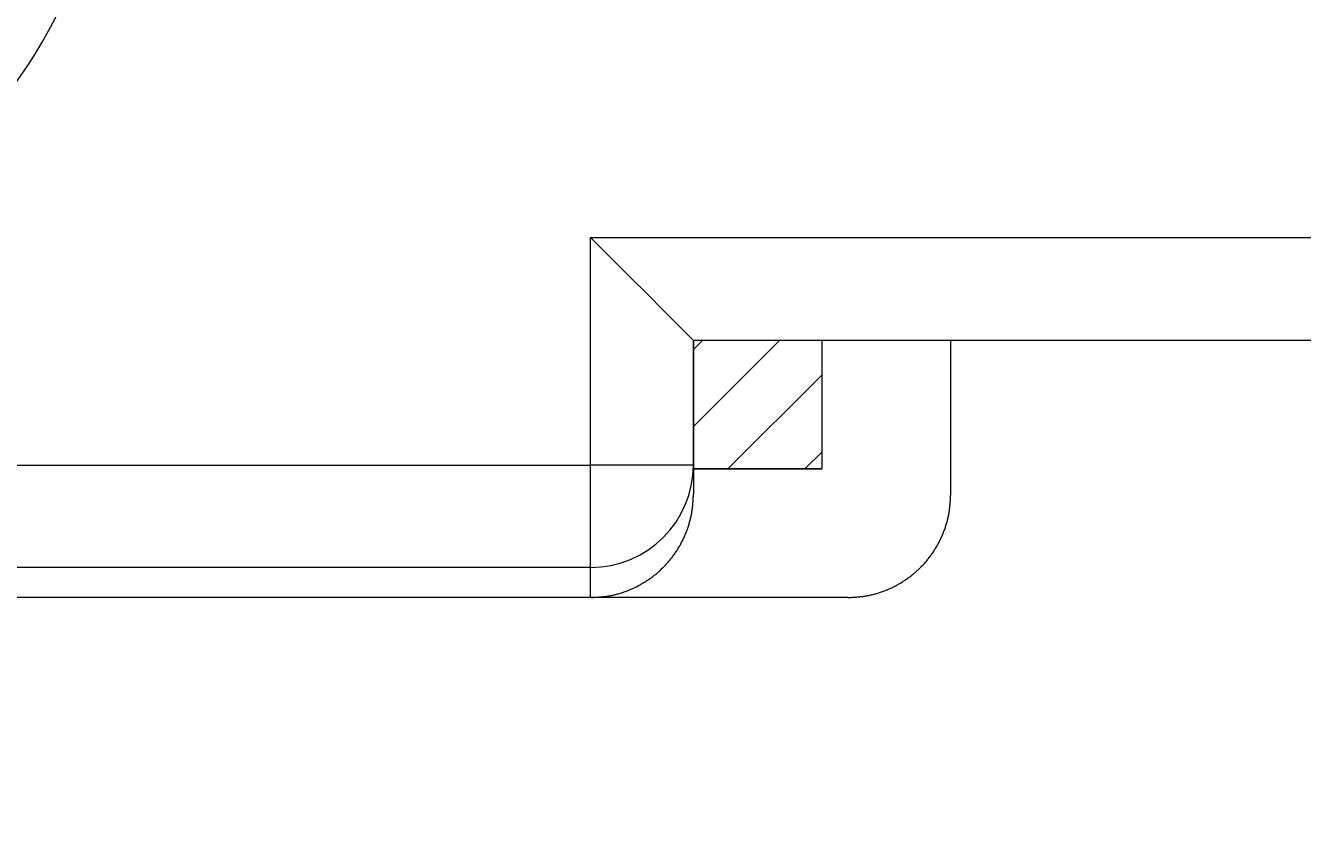
# Model space of a CAD drawing. Extents: x -482 to 2402, y -528 to 1633.
# Drawn here: x 653 to 683, y 304 to 323 of the extents above; entities that cross this region are included whole.
import ezdxf
from ezdxf.enums import TextEntityAlignment as Align

# ---------------------------------------------------------------- set-up
doc = ezdxf.new("R2010")
doc.units = 0
doc.header["$LTSCALE"] = 1.5
doc.header["$MEASUREMENT"] = 0
for name, color, linetype in [('1', 7, 'Continuous'), ('22', 7, 'Continuous'), ('23', 7, 'Continuous')]:
    doc.layers.add(name, color=color, linetype=linetype)
doc.styles.get("Standard").update_dxf_attribs({"font": 'txt', "bigfont": 'bigfont'})
doc.dimstyles.get("Standard").update_dxf_attribs({"dimtxt": 0.18, "dimasz": 0.18, "dimexe": 0.18, "dimexo": 0.0625, "dimgap": 0.09, "dimtad": 0, "dimtih": 1, "dimtoh": 1, "dimdec": 4, "dimzin": 0, "dimdsep": 46, "dimtxsty": 'Standard', "dimcen": 0.09, "dimadec": 0, "dimazin": 0, "dimtfac": 1, "dimtdec": 4, "dimtofl": 0, "dimtmove": 0, "dimatfit": 3, "dimfxl": 0, "dimtolj": 1, "dimtzin": 0, "dimarcsym": 0})

# ---------------------------------------------------------------- blocks, each defined once
blk = doc.blocks.new('*G2929')
at = {"layer": '23', "color": 7, "linetype": 'Continuous', "lineweight": 9}
for p, q in [((668.350298, 313.212685), (670.358102, 315.220489)), ((668.350298, 315.008736), (668.56205, 315.220489)), ((669.154153, 312.220489), (671.350298, 314.416634)), ((670.950204, 312.220489), (671.350298, 312.620583))]:
    blk.add_line(p, q, dxfattribs=at)
blk = doc.blocks.new('*G2828')
at = {"color": 179, "linetype": 'Continuous', "lineweight": 9}
blk.add_blockref('*G2929', (0, 0), dxfattribs=at)
blk = doc.blocks.new('*D43')
at = {"layer": '1', "color": 7, "linetype": 'Continuous', "lineweight": 9}
for p, q in [((528.3503, 231.886641), (528.3503, 312.590489)), ((684.350296, 231.886641), (684.350296, 291.220489)), ((528.3503, 255.886641), (542.259632, 259.613635)), ((684.350296, 255.886641), (670.440964, 259.613635)), ((528.3503, 255.886641), (684.350296, 255.886641)), ((528.3503, 255.886641), (542.259632, 252.159646)), ((684.350296, 255.886641), (670.440964, 252.159646))]:
    blk.add_line(p, q, dxfattribs=at)
at = {"layer": '1', "color": 7, "linetype": 'Continuous', "lineweight": 9, "width": 0.653333}
blk.add_text('156%%p1', height=18, dxfattribs=at).set_placement((576.950298, 258.886641), align=Align.BOTTOM_LEFT)

msp = doc.modelspace()

# ---------------------------------------------------------------- linework, layer by layer
at = {"layer": '22', "color": 7, "linetype": 'Continuous', "lineweight": 9}
for points in [[(665.950298, 312.312067), (665.950298, 317.620489)], [(665.950298, 317.620489), (684.350296, 317.620489)], [(668.350301, 315.220489), (668.304182, 315.266605), (668.167605, 315.403178), (667.945824, 315.624962), (667.647354, 315.923433), (667.283668, 316.287121), (666.868738, 316.702049), (666.418514, 317.152272), (665.950298, 317.620489)], [(684.350296, 315.220489), (668.350301, 315.220489)], [(668.350301, 315.220489), (668.350301, 312.312067)], [(671.3503, 312.220489), (671.3503, 315.220489)], [(674.350298, 311.619028), (674.350298, 315.220489)], [(593.848652, 312.312067), (665.950298, 312.312067)], [(665.950298, 309.9212), (665.950298, 312.312067)], [(668.350301, 312.312067), (665.950298, 312.312067)], [(668.350301, 312.312067), (668.350301, 311.629656)], [(668.350301, 312.220489), (671.3503, 312.220489)], [(665.950298, 309.220489), (665.973915, 309.221685), (665.99753, 309.222897), (666.02114, 309.224142), (666.044744, 309.225438), (666.068339, 309.2268), (666.091922, 309.228244), (666.115492, 309.229789), (666.139046, 309.23145), (666.162581, 309.233244), (666.186097, 309.235187), (666.20959, 309.237296), (666.233058, 309.239588), (666.256499, 309.24208), (666.27991, 309.244787), (666.30329, 309.247727), (666.326635, 309.250917), (666.349945, 309.254372), (666.373216, 309.258109), (666.396447, 309.262138), (666.419634, 309.266455), (666.442776, 309.271054), (666.465869, 309.275929), (666.488913, 309.281076), (666.511903, 309.286487), (666.534839, 309.292159), (666.557716, 309.298084), (666.580534, 309.304259), (666.60329, 309.310676), (666.62598, 309.317331), (666.648603, 309.324217), (666.671157, 309.331331), (666.693638, 309.338664), (666.716045, 309.346214), (666.738376, 309.353972), (666.760627, 309.361935), (666.782796, 309.370097), (666.804881, 309.378455), (666.826881, 309.387014), (666.848794, 309.395774), (666.870619, 309.404738), (666.892353, 309.413908), (666.913994, 309.423287), (666.935542, 309.432878), (666.956995, 309.442681), (666.97835, 309.452701), (666.999606, 309.462935), (667.020761, 309.473384), (667.041813, 309.484043), (667.062758, 309.494913), (667.083597, 309.50599), (667.104325, 309.517273), (667.124941, 309.52876), (667.145443, 309.540449), (667.165828, 309.552338), (667.186095, 309.564426), (667.206242, 309.576712), (667.226267, 309.589194), (667.246169, 309.601873), (667.265944, 309.614745), (667.285592, 309.627811), (667.305111, 309.641069), (667.324499, 309.654519), (667.343754, 309.668158), (667.362874, 309.681987), (667.381857, 309.696002), (667.400702, 309.710204), (667.419406, 309.72459), (667.437968, 309.73916), (667.456386, 309.753911), (667.474658, 309.768843), (667.492782, 309.783954), (667.510757, 309.799242), (667.52858, 309.814707), (667.54625, 309.830346), (667.563766, 309.846157), (667.581126, 309.86214), (667.598328, 309.878293), (667.615371, 309.894613), (667.632253, 309.9111), (667.648972, 309.927751), (667.665528, 309.944566), (667.681917, 309.961542), (667.69814, 309.978677), (667.714194, 309.995971), (667.730078, 310.013422), (667.745789, 310.031028), (667.761328, 310.048786), (667.776691, 310.066697), (667.791878, 310.084757), (667.806886, 310.102966), (667.821715, 310.121322), (667.836364, 310.139822), (667.85083, 310.158464), (667.865113, 310.177248), (667.879211, 310.19617), (667.893122, 310.21523), (667.906847, 310.234424), (667.920382, 310.253752), (667.933728, 310.273212), (667.946882, 310.292801), (667.959845, 310.312517), (667.972614, 310.33236), (667.985189, 310.352327), (667.997568, 310.372415), (668.009752, 310.392624), (668.021738, 310.412952), (668.033526, 310.433396), (668.045114, 310.453955), (668.056501, 310.474627), (668.067684, 310.495409), (668.078662, 310.516299), (668.089433, 310.537295), (668.099996, 310.558395), (668.110347, 310.579597), (668.120486, 310.600899), (668.130411, 310.622298), (668.140122, 310.643792), (668.149621, 310.665381), (668.15891, 310.687062), (668.167993, 310.708833), (668.176871, 310.730693), (668.185546, 310.752641), (668.194022, 310.774674), (668.202299, 310.79679), (668.210381, 310.818989), (668.218266, 310.841269), (668.225947, 310.863625), (668.23342, 310.886058), (668.240678, 310.908563), (668.247717, 310.931139), (668.254532, 310.953783), (668.261115, 310.976493), (668.267463, 310.999267), (668.27357, 311.022101), (668.27943, 311.044995), (668.285038, 311.067945), (668.290388, 311.090949), (668.295475, 311.114005), (668.300293, 311.13711), (668.304837, 311.160262), (668.309102, 311.183458), (668.313082, 311.206697), (668.316774, 311.229975), (668.320187, 311.253291), (668.323338, 311.276643), (668.326243, 311.300028), (668.328919, 311.323443), (668.331383, 311.346887), (668.333649, 311.370358), (668.335736, 311.393854), (668.337659, 311.417371), (668.339434, 311.440908), (668.341079, 311.464463), (668.342609, 311.488033), (668.34404, 311.511617), (668.34539, 311.535212), (668.346674, 311.558815), (668.34791, 311.582425), (668.349112, 311.60604), (668.350298, 311.629657)], [(671.95176, 309.220489), (671.975319, 309.221677), (671.998876, 309.222881), (672.022428, 309.224118), (672.045973, 309.225404), (672.06951, 309.226756), (672.093036, 309.22819), (672.116548, 309.229722), (672.140044, 309.23137), (672.163523, 309.233149), (672.186982, 309.235076), (672.210418, 309.237167), (672.23383, 309.239439), (672.257216, 309.241908), (672.280572, 309.24459), (672.303897, 309.247503), (672.327189, 309.250661), (672.350445, 309.254083), (672.373663, 309.257784), (672.396841, 309.261774), (672.419977, 309.26605), (672.443068, 309.270605), (672.466111, 309.275436), (672.489105, 309.280535), (672.512047, 309.285898), (672.534934, 309.291519), (672.557765, 309.297392), (672.580536, 309.303513), (672.603246, 309.309875), (672.625892, 309.316473), (672.648471, 309.323303), (672.670982, 309.330357), (672.693421, 309.337631), (672.715787, 309.345119), (672.738078, 309.352816), (672.76029, 309.360717), (672.782421, 309.368815), (672.804469, 309.377109), (672.826434, 309.385601), (672.848312, 309.394294), (672.870102, 309.403189), (672.891803, 309.412289), (672.913413, 309.421597), (672.93493, 309.431114), (672.956352, 309.440843), (672.977679, 309.450786), (672.998907, 309.460944), (673.020036, 309.471314), (673.041061, 309.481896), (673.061983, 309.492686), (673.082798, 309.503682), (673.103504, 309.514885), (673.124098, 309.52629), (673.14458, 309.537897), (673.164947, 309.549703), (673.185196, 309.561708), (673.205327, 309.57391), (673.225336, 309.586307), (673.245223, 309.5989), (673.264985, 309.611687), (673.284621, 309.624667), (673.304128, 309.637838), (673.323506, 309.651201), (673.342751, 309.664753), (673.361863, 309.678493), (673.380839, 309.692421), (673.399677, 309.706534), (673.418377, 309.720832), (673.436934, 309.735313), (673.455349, 309.749975), (673.473619, 309.764818), (673.491742, 309.77984), (673.509716, 309.795039), (673.52754, 309.810414), (673.545211, 309.825964), (673.562729, 309.841686), (673.580092, 309.85758), (673.597298, 309.873643), (673.614346, 309.889874), (673.631233, 309.906272), (673.647959, 309.922835), (673.664522, 309.939561), (673.680919, 309.956448), (673.697151, 309.973496), (673.713214, 309.990702), (673.729108, 310.008065), (673.74483, 310.025583), (673.760379, 310.043255), (673.775755, 310.061079), (673.790954, 310.079053), (673.805975, 310.097176), (673.820818, 310.115446), (673.83548, 310.13386), (673.849961, 310.152418), (673.864259, 310.171118), (673.878372, 310.189956), (673.8923, 310.208932), (673.90604, 310.228044), (673.919592, 310.24729), (673.932954, 310.266667), (673.946126, 310.286175), (673.959105, 310.305811), (673.971892, 310.325573), (673.984485, 310.345459), (673.996882, 310.365469), (674.009084, 310.385599), (674.021088, 310.405849), (674.032895, 310.426215), (674.044501, 310.446697), (674.055906, 310.467292), (674.067109, 310.487998), (674.078106, 310.508813), (674.088896, 310.529734), (674.099477, 310.55076), (674.109848, 310.571889), (674.120006, 310.593117), (674.129951, 310.614444), (674.13968, 310.635867), (674.149197, 310.657384), (674.158504, 310.678994), (674.167603, 310.700694), (674.176497, 310.722485), (674.185188, 310.744363), (674.193678, 310.766327), (674.20197, 310.788375), (674.210065, 310.810506), (674.217963, 310.832717), (674.225658, 310.855007), (674.233145, 310.877373), (674.240418, 310.899812), (674.247472, 310.922323), (674.254302, 310.944902), (674.260901, 310.967547), (674.267264, 310.990257), (674.273386, 311.013028), (674.279262, 311.035858), (674.284885, 311.058745), (674.290251, 311.081687), (674.295353, 311.10468), (674.300187, 311.127723), (674.304746, 311.150814), (674.309026, 311.173949), (674.313021, 311.197127), (674.316727, 311.220345), (674.320152, 311.243601), (674.323314, 311.266893), (674.326228, 311.290218), (674.328912, 311.313574), (674.331381, 311.336959), (674.333652, 311.360371), (674.335743, 311.383807), (674.337668, 311.407265), (674.339445, 311.430744), (674.34109, 311.45424), (674.34262, 311.477752), (674.344051, 311.501278), (674.345399, 311.524814), (674.346681, 311.54836), (674.347914, 311.571912), (674.349114, 311.595468), (674.350298, 311.619027)], [(665.950298, 309.9212), (593.848652, 309.9212)], [(665.950298, 309.220488), (665.950298, 309.9212)], [(665.950298, 309.220488), (559.150434, 309.220488)], [(671.951763, 309.220488), (665.950298, 309.220488)]]:
    msp.add_lwpolyline(points, dxfattribs=at)
for centre, radius, start, end in [((641.750298, 328.820489), 13.199104, -180, 75.090842), ((665.954847, 312.316655), 2.395458, -90.108813, -0.109715)]:
    msp.add_arc(centre, radius, start, end, dxfattribs=at)
at = {"layer": '23', "color": 7, "linetype": 'Continuous', "lineweight": 9}
for p, q in [((668.350298, 312.220489), (668.350298, 315.220489)), ((671.350298, 315.220489), (668.350298, 315.220489)), ((671.350298, 312.220489), (671.350298, 315.220489)), ((671.350298, 312.220489), (668.350298, 312.220489))]:
    msp.add_line(p, q, dxfattribs=at)

# ---------------------------------------------------------------- block references
at = {"color": 7, "linetype": 'Continuous', "lineweight": 9}
msp.add_blockref('*G2828', (0, 0), dxfattribs=at)

# ---------------------------------------------------------------- dimensions: what is measured, and where the dimension line sits
at = {"layer": '1', "color": 7, "linetype": 'Continuous', "lineweight": 9}
dim = msp.add_linear_dim(base=(528.3503, 255.886641), p1=(528.3503, 312.590489), p2=(684.350296, 291.220489), text='156±1', dimstyle='Standard', dxfattribs=at)
dim.commit()
dim.dimension.update_dxf_attribs({"geometry": '*D43', "text_midpoint": (606.350298, 258.886641)})

doc.saveas('drawing.dxf')
